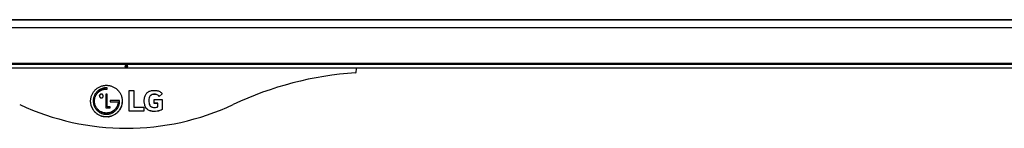
# Model space of a CAD drawing. Units: millimetres. Extents: x -1672 to 3003, y 3411 to 5480.
# Drawn here: x -109 to 218, y 4146 to 4182 of the extents above; entities that cross this region are included whole.
import ezdxf

# ---------------------------------------------------------------- set-up
doc = ezdxf.new("R2010")
doc.units = ezdxf.units.MM
doc.header["$LTSCALE"] = 126.5
doc.layers.add('7_ALL_FEATURES', color=7, linetype='CONTINUOUS')

msp = doc.modelspace()

# ---------------------------------------------------------------- linework, layer by layer
at = {"layer": '7_ALL_FEATURES', "color": 7, "linetype": 'Continuous'}
for p, q in [((-678.66, 4182.128), (530.94, 4182.128)), ((530.84, 4182.228), (-678.56, 4182.228)), ((-681.71, 4179.628), (533.99, 4179.628)), ((542.106, 4167.628), (-689.777, 4167.628)), ((-92.36, 4167.528), (-92.36, 4167.628)), ((-73.96, 4166.128), (-73.96, 4167.528)), ((-73.76, 4166.128), (-73.76, 4167.528)), ((-55.36, 4167.528), (-55.36, 4167.628)), ((4.64, 4167.528), (4.64, 4167.628)), ((17.39, 4167.528), (17.39, 4167.628)), ((186.14, 4167.628), (186.14, 4167.528)), ((206.14, 4167.528), (186.14, 4167.528)), ((206.14, 4167.628), (206.14, 4167.528)), ((540.69, 4167.328), (-688.36, 4167.328)), ((540.69, 4166.128), (-688.36, 4166.128)), ((-74.26, 4166.628), (-74.26, 4166.828)), ((-73.46, 4166.828), (-73.46, 4166.628)), ((2.574, 4164.885), (2.623, 4165.812)), ((-85.184, 4157.576), (-85.065, 4157.795)), ((-85.065, 4157.795), (-84.936, 4158.008)), ((-84.936, 4158.008), (-84.797, 4158.215)), ((-84.797, 4158.215), (-84.647, 4158.415)), ((-84.647, 4158.415), (-84.488, 4158.608)), ((-84.488, 4158.608), (-84.321, 4158.794)), ((-84.321, 4158.794), (-84.144, 4158.971)), ((-84.101, 4157.676), (-84.218, 4157.503)), ((-84.098, 4157.719), (-84.215, 4157.546)), ((-84.144, 4158.971), (-84.127, 4158.987)), ((-84.127, 4158.987), (-84.066, 4159.043)), ((-83.976, 4157.844), (-84.101, 4157.676)), ((-84.101, 4157.676), (-84.098, 4157.719)), ((-83.973, 4157.887), (-84.098, 4157.719)), ((-84.066, 4159.043), (-83.942, 4159.155)), ((-83.842, 4158.006), (-83.976, 4157.844)), ((-83.976, 4157.844), (-83.973, 4157.887)), ((-83.84, 4158.049), (-83.973, 4157.887)), ((-83.942, 4159.155), (-83.749, 4159.314)), ((-83.701, 4158.161), (-83.842, 4158.006)), ((-83.842, 4158.006), (-83.84, 4158.049)), ((-83.699, 4158.204), (-83.84, 4158.049)), ((-83.749, 4159.314), (-83.548, 4159.463)), ((-83.722, 4157.543), (-83.599, 4157.7)), ((-83.553, 4158.31), (-83.701, 4158.161)), ((-83.701, 4158.161), (-83.699, 4158.204)), ((-83.551, 4158.353), (-83.699, 4158.204)), ((-83.599, 4157.7), (-83.468, 4157.852)), ((-83.553, 4158.31), (-83.551, 4158.353)), ((-83.54, 4158.323), (-83.553, 4158.31)), ((-83.537, 4158.366), (-83.551, 4158.353)), ((-83.548, 4159.463), (-83.342, 4159.603)), ((-83.384, 4158.464), (-83.54, 4158.323)), ((-83.54, 4158.323), (-83.537, 4158.366)), ((-83.382, 4158.507), (-83.537, 4158.366)), ((-83.468, 4157.852), (-83.33, 4157.998)), ((-83.222, 4158.597), (-83.384, 4158.464)), ((-83.384, 4158.464), (-83.382, 4158.507)), ((-83.22, 4158.64), (-83.382, 4158.507)), ((-83.342, 4159.603), (-83.129, 4159.732)), ((-83.33, 4157.998), (-83.184, 4158.136)), ((-83.054, 4158.722), (-83.222, 4158.597)), ((-83.222, 4158.597), (-83.22, 4158.64)), ((-83.052, 4158.766), (-83.22, 4158.64)), ((-83.184, 4158.136), (-83.033, 4158.267)), ((-83.129, 4159.732), (-82.91, 4159.851)), ((-82.881, 4158.839), (-83.054, 4158.722)), ((-83.054, 4158.722), (-83.052, 4158.766)), ((-82.879, 4158.882), (-83.052, 4158.766)), ((-83.033, 4158.267), (-82.876, 4158.39)), ((-82.91, 4159.851), (-82.687, 4159.96)), ((-82.703, 4158.948), (-82.881, 4158.839)), ((-82.881, 4158.839), (-82.879, 4158.883)), ((-82.701, 4158.991), (-82.879, 4158.883)), ((-82.876, 4158.39), (-82.713, 4158.504)), ((-82.713, 4158.504), (-82.546, 4158.609)), ((-82.519, 4159.048), (-82.703, 4158.948)), ((-82.703, 4158.948), (-82.701, 4158.991)), ((-82.518, 4159.091), (-82.701, 4158.991)), ((-82.687, 4159.96), (-82.458, 4160.057)), ((-82.546, 4158.609), (-82.373, 4158.706)), ((-82.332, 4159.138), (-82.519, 4159.048)), ((-82.519, 4159.048), (-82.518, 4159.091)), ((-82.33, 4159.181), (-82.518, 4159.091)), ((-82.458, 4160.057), (-82.226, 4160.144)), ((-82.373, 4158.706), (-82.196, 4158.794)), ((-82.141, 4159.22), (-82.332, 4159.138)), ((-82.332, 4159.138), (-82.33, 4159.181)), ((-82.139, 4159.263), (-82.33, 4159.181)), ((-82.226, 4160.144), (-81.989, 4160.219)), ((-82.196, 4158.794), (-82.015, 4158.873)), ((-81.946, 4159.293), (-82.141, 4159.22)), ((-82.141, 4159.22), (-82.139, 4159.263)), ((-81.945, 4159.335), (-82.139, 4159.263)), ((-82.015, 4158.873), (-81.879, 4158.925)), ((-81.989, 4160.219), (-81.75, 4160.283)), ((-81.748, 4159.356), (-81.946, 4159.293)), ((-81.946, 4159.293), (-81.945, 4159.336)), ((-81.747, 4159.398), (-81.945, 4159.336)), ((-81.879, 4158.925), (-81.692, 4158.988)), ((-81.75, 4160.283), (-81.507, 4160.335)), ((-81.548, 4159.409), (-81.748, 4159.356)), ((-81.748, 4159.356), (-81.747, 4159.398)), ((-81.546, 4159.452), (-81.747, 4159.398)), ((-81.692, 4158.988), (-81.501, 4159.042)), ((-81.345, 4159.453), (-81.548, 4159.409)), ((-81.548, 4159.409), (-81.546, 4159.452)), ((-81.344, 4159.496), (-81.546, 4159.452)), ((-81.507, 4160.335), (-81.262, 4160.376)), ((-81.501, 4159.042), (-81.308, 4159.086)), ((-81.345, 4159.453), (-81.344, 4159.496)), ((-81.14, 4159.487), (-81.345, 4159.453)), ((-81.139, 4159.53), (-81.344, 4159.496)), ((-81.308, 4159.086), (-81.112, 4159.12)), ((-81.262, 4160.376), (-81.015, 4160.405)), ((-81.14, 4159.487), (-81.139, 4159.53)), ((-80.933, 4159.512), (-81.14, 4159.487)), ((-80.932, 4159.555), (-81.139, 4159.53)), ((-81.112, 4159.12), (-80.914, 4159.145)), ((-81.015, 4160.405), (-80.766, 4160.423)), ((-80.933, 4159.512), (-80.932, 4159.555)), ((-80.725, 4159.527), (-80.933, 4159.512)), ((-80.724, 4159.569), (-80.932, 4159.555)), ((-80.914, 4159.145), (-80.714, 4159.159)), ((-80.766, 4160.423), (-80.515, 4160.429)), ((-80.725, 4159.527), (-80.724, 4159.569)), ((-80.515, 4159.532), (-80.725, 4159.527)), ((-80.514, 4159.574), (-80.724, 4159.569)), ((-80.714, 4159.159), (-80.513, 4159.164)), ((-80.515, 4160.429), (-80.264, 4160.423)), ((-80.515, 4159.532), (-80.514, 4159.574)), ((-80.438, 4159.531), (-80.515, 4159.532)), ((-80.436, 4159.574), (-80.514, 4159.574)), ((-80.513, 4159.164), (-80.495, 4159.164)), ((-80.495, 4159.164), (-80.431, 4159.163)), ((-80.438, 4159.531), (-80.436, 4159.574)), ((-80.306, 4159.529), (-80.438, 4159.531)), ((-80.304, 4159.572), (-80.436, 4159.574)), ((-80.431, 4159.163), (-80.304, 4159.162)), ((-80.306, 4159.529), (-80.304, 4159.572)), ((-80.306, 4159.162), (-80.306, 4159.529)), ((-80.304, 4159.162), (-80.304, 4159.572)), ((-80.264, 4160.423), (-80.014, 4160.405)), ((-80.014, 4160.405), (-79.767, 4160.376)), ((-79.767, 4160.376), (-79.522, 4160.335)), ((-79.522, 4160.335), (-79.279, 4160.282)), ((-79.279, 4160.282), (-79.04, 4160.218)), ((-79.04, 4160.218), (-78.803, 4160.143)), ((-78.803, 4160.143), (-78.571, 4160.057)), ((-78.571, 4160.057), (-78.342, 4159.959)), ((-78.342, 4159.959), (-78.119, 4159.851)), ((-78.119, 4159.851), (-77.9, 4159.732)), ((-77.9, 4159.732), (-77.687, 4159.602)), ((-77.687, 4159.602), (-77.48, 4159.463)), ((-77.48, 4159.462), (-77.28, 4159.313)), ((-77.28, 4159.313), (-77.087, 4159.154)), ((-77.087, 4159.154), (-76.901, 4158.986)), ((-76.901, 4158.986), (-76.884, 4158.97)), ((-76.884, 4158.97), (-76.825, 4158.911)), ((-76.825, 4158.911), (-76.707, 4158.792)), ((-76.707, 4158.792), (-76.539, 4158.607)), ((-76.539, 4158.607), (-76.38, 4158.414)), ((-76.381, 4158.414), (-76.231, 4158.213)), ((-76.231, 4158.213), (-76.091, 4158.006)), ((-76.091, 4158.006), (-75.962, 4157.793)), ((-75.962, 4157.793), (-75.843, 4157.575)), ((-72.932, 4151.855), (-72.932, 4158.643)), ((-72.932, 4158.643), (-71.364, 4158.643)), ((-71.364, 4158.601), (-71.364, 4158.643)), ((-71.364, 4158.643), (-71.364, 4153.177)), ((-71.364, 4158.601), (-71.364, 4153.177)), ((-61.968, 4157.635), (-62.944, 4156.739)), ((-61.965, 4157.592), (-62.941, 4156.696)), ((-61.965, 4157.592), (-61.968, 4157.635)), ((-85.765, 4155.136), (-85.759, 4155.387)), ((-85.765, 4155.136), (-85.761, 4155.18)), ((-85.759, 4154.885), (-85.765, 4155.136)), ((-85.761, 4155.18), (-85.755, 4155.431)), ((-85.755, 4154.929), (-85.761, 4155.18)), ((-85.759, 4155.387), (-85.755, 4155.431)), ((-85.759, 4154.885), (-85.755, 4154.929)), ((-85.742, 4154.636), (-85.759, 4154.885)), ((-85.755, 4155.431), (-85.738, 4155.68)), ((-85.737, 4154.68), (-85.755, 4154.929)), ((-85.742, 4155.637), (-85.738, 4155.68)), ((-85.742, 4154.636), (-85.737, 4154.68)), ((-85.712, 4154.388), (-85.742, 4154.636)), ((-85.738, 4155.68), (-85.708, 4155.928)), ((-85.708, 4154.432), (-85.737, 4154.68)), ((-85.712, 4154.388), (-85.708, 4154.432)), ((-85.671, 4154.143), (-85.712, 4154.388)), ((-85.708, 4155.928), (-85.668, 4156.173)), ((-85.667, 4154.187), (-85.708, 4154.432)), ((-85.668, 4156.173), (-85.615, 4156.416)), ((-85.615, 4156.416), (-85.551, 4156.655)), ((-85.551, 4156.655), (-85.476, 4156.892)), ((-85.476, 4156.892), (-85.39, 4157.124)), ((-85.39, 4157.124), (-85.293, 4157.353)), ((-85.293, 4157.353), (-85.184, 4157.576)), ((-84.901, 4155.391), (-84.906, 4155.181)), ((-84.906, 4155.181), (-84.901, 4154.97)), ((-84.897, 4155.46), (-84.901, 4155.391)), ((-84.901, 4154.97), (-84.886, 4154.761)), ((-84.887, 4155.599), (-84.897, 4155.46)), ((-84.862, 4155.806), (-84.887, 4155.599)), ((-84.886, 4154.761), (-84.862, 4154.553)), ((-84.831, 4155.967), (-84.866, 4155.762)), ((-84.828, 4156.011), (-84.862, 4155.806)), ((-84.862, 4154.553), (-84.827, 4154.347)), ((-84.788, 4156.17), (-84.831, 4155.967)), ((-84.784, 4156.214), (-84.828, 4156.011)), ((-84.827, 4154.347), (-84.783, 4154.143)), ((-84.734, 4156.371), (-84.788, 4156.17)), ((-84.731, 4156.414), (-84.784, 4156.214)), ((-84.671, 4156.568), (-84.734, 4156.371)), ((-84.668, 4156.612), (-84.731, 4156.414)), ((-84.599, 4156.763), (-84.671, 4156.568)), ((-84.595, 4156.806), (-84.668, 4156.612)), ((-84.517, 4156.954), (-84.599, 4156.763)), ((-84.514, 4156.997), (-84.596, 4156.806)), ((-84.426, 4157.141), (-84.517, 4156.954)), ((-84.423, 4157.185), (-84.514, 4156.997)), ((-84.499, 4155.138), (-84.494, 4155.339)), ((-84.499, 4155.138), (-84.496, 4155.181)), ((-84.494, 4154.937), (-84.499, 4155.138)), ((-84.496, 4155.181), (-84.491, 4155.382)), ((-84.491, 4154.98), (-84.496, 4155.181)), ((-84.494, 4155.339), (-84.491, 4155.382)), ((-84.494, 4154.937), (-84.491, 4154.98)), ((-84.48, 4154.737), (-84.494, 4154.937)), ((-84.491, 4155.382), (-84.476, 4155.582)), ((-84.476, 4154.781), (-84.491, 4154.98)), ((-84.48, 4154.737), (-84.476, 4154.781)), ((-84.455, 4154.539), (-84.48, 4154.737)), ((-84.476, 4155.582), (-84.452, 4155.78)), ((-84.451, 4154.583), (-84.476, 4154.781)), ((-84.455, 4154.539), (-84.451, 4154.583)), ((-84.421, 4154.343), (-84.455, 4154.539)), ((-84.452, 4155.78), (-84.417, 4155.975)), ((-84.417, 4154.387), (-84.451, 4154.583)), ((-84.326, 4157.324), (-84.426, 4157.141)), ((-84.426, 4157.141), (-84.423, 4157.185)), ((-84.323, 4157.368), (-84.423, 4157.185)), ((-84.421, 4154.343), (-84.417, 4154.387)), ((-84.377, 4154.15), (-84.421, 4154.343)), ((-84.417, 4155.975), (-84.373, 4156.169)), ((-84.373, 4154.193), (-84.417, 4154.387)), ((-84.373, 4156.169), (-84.32, 4156.359)), ((-84.218, 4157.503), (-84.326, 4157.324)), ((-84.326, 4157.324), (-84.324, 4157.368)), ((-84.215, 4157.546), (-84.324, 4157.368)), ((-84.32, 4156.359), (-84.257, 4156.546)), ((-84.257, 4156.546), (-84.185, 4156.73)), ((-84.218, 4157.503), (-84.215, 4157.546)), ((-84.185, 4156.73), (-84.126, 4156.863)), ((-84.126, 4156.863), (-84.038, 4157.04)), ((-84.038, 4157.04), (-83.941, 4157.212)), ((-83.941, 4157.212), (-83.836, 4157.38)), ((-83.836, 4157.38), (-83.722, 4157.543)), ((-82.817, 4156.873), (-82.818, 4156.856)), ((-82.818, 4156.856), (-82.817, 4156.843)), ((-82.815, 4156.916), (-82.817, 4156.886)), ((-82.817, 4156.886), (-82.817, 4156.873)), ((-82.817, 4156.843), (-82.817, 4156.826)), ((-82.817, 4156.826), (-82.815, 4156.796)), ((-82.811, 4156.945), (-82.815, 4156.916)), ((-82.815, 4156.796), (-82.811, 4156.766)), ((-82.807, 4156.975), (-82.811, 4156.945)), ((-82.811, 4156.766), (-82.806, 4156.737)), ((-82.8, 4157.004), (-82.807, 4156.975)), ((-82.806, 4156.737), (-82.8, 4156.708)), ((-82.793, 4157.033), (-82.8, 4157.004)), ((-82.8, 4156.708), (-82.792, 4156.679)), ((-82.795, 4156.99), (-82.793, 4157.033)), ((-82.786, 4157.018), (-82.795, 4156.99)), ((-82.784, 4157.061), (-82.793, 4157.033)), ((-82.792, 4156.679), (-82.783, 4156.651)), ((-82.786, 4157.018), (-82.784, 4157.061)), ((-82.776, 4157.046), (-82.786, 4157.018)), ((-82.773, 4157.089), (-82.784, 4157.061)), ((-82.783, 4156.651), (-82.773, 4156.623)), ((-82.776, 4157.046), (-82.773, 4157.089)), ((-82.764, 4157.073), (-82.776, 4157.046)), ((-82.762, 4157.116), (-82.773, 4157.089)), ((-82.773, 4156.623), (-82.761, 4156.596)), ((-82.764, 4157.073), (-82.762, 4157.116)), ((-82.751, 4157.1), (-82.764, 4157.073)), ((-82.749, 4157.143), (-82.762, 4157.116)), ((-82.761, 4156.596), (-82.748, 4156.569)), ((-82.751, 4157.1), (-82.749, 4157.143)), ((-82.737, 4157.126), (-82.751, 4157.1)), ((-82.734, 4157.169), (-82.749, 4157.143)), ((-82.748, 4156.569), (-82.734, 4156.543)), ((-82.737, 4157.126), (-82.734, 4157.169)), ((-82.721, 4157.152), (-82.737, 4157.126)), ((-82.719, 4157.195), (-82.734, 4157.169)), ((-82.734, 4156.543), (-82.719, 4156.517)), ((-82.721, 4157.152), (-82.719, 4157.195)), ((-82.704, 4157.177), (-82.721, 4157.152)), ((-82.702, 4157.22), (-82.719, 4157.195)), ((-82.719, 4156.517), (-82.702, 4156.492)), ((-82.704, 4157.177), (-82.702, 4157.22)), ((-82.686, 4157.201), (-82.704, 4157.177)), ((-82.684, 4157.244), (-82.702, 4157.22)), ((-82.702, 4156.492), (-82.684, 4156.468)), ((-82.686, 4157.201), (-82.684, 4157.244)), ((-82.667, 4157.224), (-82.686, 4157.201)), ((-82.665, 4157.267), (-82.684, 4157.244)), ((-82.684, 4156.468), (-82.665, 4156.445)), ((-82.667, 4157.224), (-82.665, 4157.267)), ((-82.646, 4157.248), (-82.667, 4157.224)), ((-82.644, 4157.291), (-82.665, 4157.267)), ((-82.665, 4156.445), (-82.645, 4156.423)), ((-82.646, 4157.248), (-82.644, 4157.291)), ((-82.624, 4157.27), (-82.646, 4157.248)), ((-82.645, 4156.423), (-82.623, 4156.401)), ((-82.621, 4157.313), (-82.644, 4157.291)), ((-82.624, 4157.27), (-82.621, 4157.313)), ((-82.602, 4157.29), (-82.624, 4157.27)), ((-82.623, 4156.401), (-82.6, 4156.38)), ((-82.599, 4157.333), (-82.621, 4157.313)), ((-82.602, 4157.29), (-82.599, 4157.333)), ((-82.578, 4157.309), (-82.602, 4157.29)), ((-82.6, 4156.38), (-82.576, 4156.361)), ((-82.576, 4157.352), (-82.599, 4157.333)), ((-82.578, 4157.309), (-82.576, 4157.352)), ((-82.554, 4157.327), (-82.578, 4157.309)), ((-82.552, 4157.37), (-82.576, 4157.352)), ((-82.576, 4156.361), (-82.552, 4156.343)), ((-82.554, 4157.327), (-82.552, 4157.37)), ((-82.53, 4157.344), (-82.554, 4157.327)), ((-82.527, 4157.387), (-82.552, 4157.37)), ((-82.552, 4156.343), (-82.528, 4156.326)), ((-82.53, 4157.344), (-82.527, 4157.387)), ((-82.504, 4157.359), (-82.53, 4157.344)), ((-82.528, 4156.326), (-82.502, 4156.311)), ((-82.502, 4157.402), (-82.527, 4157.387)), ((-82.504, 4157.359), (-82.502, 4157.402)), ((-82.478, 4157.374), (-82.504, 4157.359)), ((-82.476, 4157.417), (-82.502, 4157.402)), ((-82.502, 4156.311), (-82.476, 4156.297)), ((-82.478, 4157.374), (-82.476, 4157.417)), ((-82.451, 4157.387), (-82.478, 4157.374)), ((-82.449, 4157.43), (-82.476, 4157.417)), ((-82.476, 4156.297), (-82.449, 4156.284)), ((-82.451, 4157.387), (-82.449, 4157.43)), ((-82.424, 4157.398), (-82.451, 4157.387)), ((-82.421, 4157.441), (-82.449, 4157.43)), ((-82.449, 4156.284), (-82.422, 4156.272)), ((-82.424, 4157.398), (-82.421, 4157.441)), ((-82.396, 4157.409), (-82.424, 4157.398)), ((-82.422, 4156.272), (-82.394, 4156.262)), ((-82.394, 4157.452), (-82.421, 4157.441)), ((-82.396, 4157.409), (-82.394, 4157.452)), ((-82.368, 4157.418), (-82.396, 4157.409)), ((-82.365, 4157.461), (-82.394, 4157.452)), ((-82.394, 4156.262), (-82.366, 4156.253)), ((-82.368, 4157.418), (-82.365, 4157.461)), ((-82.339, 4157.425), (-82.368, 4157.418)), ((-82.366, 4156.253), (-82.337, 4156.245)), ((-82.337, 4157.468), (-82.365, 4157.461)), ((-82.339, 4157.425), (-82.337, 4157.468)), ((-82.31, 4157.432), (-82.339, 4157.425)), ((-82.308, 4157.475), (-82.337, 4157.468)), ((-82.337, 4156.245), (-82.308, 4156.239)), ((-82.31, 4157.432), (-82.308, 4157.475)), ((-82.281, 4157.437), (-82.31, 4157.432)), ((-82.278, 4157.479), (-82.308, 4157.475)), ((-82.308, 4156.239), (-82.278, 4156.234)), ((-82.281, 4157.437), (-82.278, 4157.479)), ((-82.251, 4157.44), (-82.281, 4157.437)), ((-82.249, 4157.483), (-82.278, 4157.479)), ((-82.278, 4156.234), (-82.249, 4156.23)), ((-82.251, 4157.44), (-82.249, 4157.483)), ((-82.221, 4157.442), (-82.251, 4157.44)), ((-82.219, 4157.485), (-82.249, 4157.483)), ((-82.249, 4156.23), (-82.219, 4156.228)), ((-82.221, 4157.442), (-82.219, 4157.485)), ((-82.191, 4157.443), (-82.221, 4157.442)), ((-82.189, 4157.486), (-82.219, 4157.485)), ((-82.219, 4156.228), (-82.189, 4156.227)), ((-82.191, 4157.443), (-82.189, 4157.486)), ((-82.161, 4157.442), (-82.191, 4157.443)), ((-82.159, 4157.485), (-82.189, 4157.486)), ((-82.189, 4156.227), (-82.159, 4156.228)), ((-82.161, 4157.442), (-82.159, 4157.485)), ((-82.131, 4157.44), (-82.161, 4157.442)), ((-82.129, 4157.483), (-82.159, 4157.485)), ((-82.159, 4156.228), (-82.129, 4156.23)), ((-82.131, 4157.44), (-82.129, 4157.483)), ((-82.102, 4157.437), (-82.131, 4157.44)), ((-82.1, 4157.479), (-82.129, 4157.483)), ((-82.129, 4156.23), (-82.099, 4156.234)), ((-82.102, 4157.437), (-82.1, 4157.479)), ((-82.072, 4157.432), (-82.102, 4157.437)), ((-82.07, 4157.475), (-82.1, 4157.479)), ((-82.099, 4156.234), (-82.07, 4156.239)), ((-82.072, 4157.432), (-82.07, 4157.475)), ((-82.043, 4157.425), (-82.072, 4157.432)), ((-82.041, 4157.468), (-82.07, 4157.475)), ((-82.07, 4156.239), (-82.041, 4156.245)), ((-82.043, 4157.425), (-82.041, 4157.468)), ((-82.015, 4157.418), (-82.043, 4157.425)), ((-82.013, 4157.461), (-82.041, 4157.468)), ((-82.041, 4156.245), (-82.012, 4156.252)), ((-82.015, 4157.418), (-82.013, 4157.461)), ((-81.986, 4157.409), (-82.015, 4157.418)), ((-81.984, 4157.452), (-82.013, 4157.461)), ((-82.012, 4156.252), (-81.984, 4156.261)), ((-81.986, 4157.409), (-81.984, 4157.452)), ((-81.959, 4157.398), (-81.986, 4157.409)), ((-81.956, 4157.441), (-81.984, 4157.452)), ((-81.984, 4156.261), (-81.956, 4156.272)), ((-81.959, 4157.398), (-81.956, 4157.441)), ((-81.931, 4157.387), (-81.959, 4157.398)), ((-81.929, 4157.429), (-81.956, 4157.441)), ((-81.956, 4156.272), (-81.928, 4156.284)), ((-81.931, 4157.387), (-81.929, 4157.429)), ((-81.904, 4157.374), (-81.931, 4157.387)), ((-81.902, 4157.416), (-81.929, 4157.429)), ((-81.928, 4156.284), (-81.901, 4156.296)), ((-81.904, 4157.374), (-81.902, 4157.416)), ((-81.878, 4157.359), (-81.904, 4157.374)), ((-81.876, 4157.402), (-81.902, 4157.416)), ((-81.901, 4156.296), (-81.875, 4156.311)), ((-81.878, 4157.359), (-81.876, 4157.402)), ((-81.853, 4157.344), (-81.878, 4157.359)), ((-81.851, 4157.387), (-81.876, 4157.402)), ((-81.875, 4156.311), (-81.85, 4156.326)), ((-81.853, 4157.344), (-81.851, 4157.387)), ((-81.828, 4157.327), (-81.853, 4157.344)), ((-81.826, 4157.37), (-81.851, 4157.387)), ((-81.85, 4156.326), (-81.825, 4156.343)), ((-81.828, 4157.327), (-81.826, 4157.37)), ((-81.804, 4157.309), (-81.828, 4157.327)), ((-81.802, 4157.352), (-81.826, 4157.37)), ((-81.825, 4156.343), (-81.801, 4156.361)), ((-81.804, 4157.309), (-81.802, 4157.352)), ((-81.781, 4157.29), (-81.804, 4157.309)), ((-81.779, 4157.333), (-81.802, 4157.352)), ((-81.801, 4156.361), (-81.778, 4156.38)), ((-81.781, 4157.29), (-81.779, 4157.333)), ((-81.758, 4157.27), (-81.781, 4157.29)), ((-81.756, 4157.313), (-81.779, 4157.333)), ((-81.778, 4156.38), (-81.755, 4156.401)), ((-81.758, 4157.27), (-81.756, 4157.313)), ((-81.736, 4157.248), (-81.758, 4157.27)), ((-81.734, 4157.29), (-81.756, 4157.313)), ((-81.755, 4156.401), (-81.733, 4156.423)), ((-81.736, 4157.248), (-81.734, 4157.29)), ((-81.715, 4157.224), (-81.736, 4157.248)), ((-81.713, 4157.267), (-81.734, 4157.29)), ((-81.733, 4156.423), (-81.712, 4156.445)), ((-81.715, 4157.224), (-81.713, 4157.267)), ((-81.696, 4157.201), (-81.715, 4157.224)), ((-81.694, 4157.244), (-81.713, 4157.267)), ((-81.712, 4156.445), (-81.693, 4156.468)), ((-81.696, 4157.201), (-81.694, 4157.244)), ((-81.678, 4157.177), (-81.696, 4157.201)), ((-81.676, 4157.22), (-81.694, 4157.244)), ((-81.693, 4156.468), (-81.676, 4156.492)), ((-81.678, 4157.177), (-81.676, 4157.22)), ((-81.661, 4157.152), (-81.678, 4157.177)), ((-81.659, 4157.195), (-81.676, 4157.22)), ((-81.676, 4156.492), (-81.659, 4156.517)), ((-81.661, 4157.152), (-81.659, 4157.195)), ((-81.646, 4157.126), (-81.661, 4157.152)), ((-81.644, 4157.169), (-81.659, 4157.195)), ((-81.659, 4156.517), (-81.643, 4156.543)), ((-81.646, 4157.126), (-81.644, 4157.169)), ((-81.631, 4157.1), (-81.646, 4157.126)), ((-81.629, 4157.143), (-81.644, 4157.169)), ((-81.643, 4156.543), (-81.629, 4156.569)), ((-81.631, 4157.1), (-81.629, 4157.143)), ((-81.618, 4157.073), (-81.631, 4157.1)), ((-81.616, 4157.116), (-81.629, 4157.143)), ((-81.629, 4156.569), (-81.616, 4156.595)), ((-81.618, 4157.073), (-81.616, 4157.116)), ((-81.607, 4157.046), (-81.618, 4157.073)), ((-81.605, 4157.089), (-81.616, 4157.116)), ((-81.616, 4156.595), (-81.604, 4156.623)), ((-81.607, 4157.046), (-81.605, 4157.089)), ((-81.596, 4157.018), (-81.607, 4157.046)), ((-81.594, 4157.061), (-81.605, 4157.089)), ((-81.604, 4156.623), (-81.594, 4156.651)), ((-81.596, 4157.018), (-81.594, 4157.061)), ((-81.587, 4156.99), (-81.596, 4157.018)), ((-81.585, 4157.032), (-81.594, 4157.061)), ((-81.594, 4156.651), (-81.585, 4156.679)), ((-81.587, 4156.99), (-81.585, 4157.032)), ((-81.58, 4156.961), (-81.587, 4156.99)), ((-81.577, 4157.004), (-81.585, 4157.032)), ((-81.585, 4156.679), (-81.577, 4156.708)), ((-81.58, 4156.961), (-81.577, 4157.004)), ((-81.573, 4156.932), (-81.58, 4156.961)), ((-81.571, 4156.975), (-81.577, 4157.004)), ((-81.577, 4156.708), (-81.571, 4156.737)), ((-81.573, 4156.932), (-81.571, 4156.975)), ((-81.566, 4156.945), (-81.571, 4156.975)), ((-81.571, 4156.737), (-81.566, 4156.766)), ((-81.563, 4156.916), (-81.566, 4156.945)), ((-81.566, 4156.766), (-81.564, 4156.783)), ((-81.564, 4156.783), (-81.563, 4156.796)), ((-81.561, 4156.886), (-81.563, 4156.916)), ((-81.563, 4156.796), (-81.562, 4156.813)), ((-81.562, 4156.813), (-81.561, 4156.826)), ((-81.56, 4156.856), (-81.561, 4156.886)), ((-81.561, 4156.826), (-81.56, 4156.856)), ((-80.306, 4157.44), (-80.725, 4157.441)), ((-80.723, 4157.483), (-80.723, 4157.441)), ((-80.304, 4157.483), (-80.723, 4157.483)), ((-80.723, 4157.441), (-80.722, 4152.88)), ((-80.306, 4157.44), (-80.304, 4157.483)), ((-80.306, 4153.249), (-80.306, 4157.44)), ((-80.303, 4153.291), (-80.304, 4157.483)), ((-76.297, 4155.338), (-79.259, 4155.338)), ((-79.257, 4155.38), (-79.257, 4155.338)), ((-76.296, 4155.38), (-79.257, 4155.38)), ((-79.257, 4155.338), (-79.257, 4154.973)), ((-79.257, 4154.973), (-76.538, 4154.973)), ((-76.623, 4154.324), (-76.67, 4154.132)), ((-76.586, 4154.476), (-76.624, 4154.282)), ((-76.624, 4154.282), (-76.623, 4154.324)), ((-76.586, 4154.518), (-76.623, 4154.324)), ((-76.558, 4154.714), (-76.586, 4154.518)), ((-76.559, 4154.672), (-76.586, 4154.476)), ((-76.586, 4154.476), (-76.586, 4154.518)), ((-76.54, 4154.869), (-76.559, 4154.672)), ((-76.559, 4154.672), (-76.558, 4154.714)), ((-76.54, 4154.912), (-76.558, 4154.714)), ((-76.539, 4154.93), (-76.54, 4154.912)), ((-76.538, 4154.962), (-76.539, 4154.93)), ((-76.538, 4154.962), (-76.538, 4154.973)), ((-76.538, 4154.973), (-76.538, 4154.962)), ((-76.121, 4155.338), (-76.297, 4155.338)), ((-76.12, 4155.38), (-76.296, 4155.38)), ((-76.243, 4154.141), (-76.199, 4154.345)), ((-76.199, 4154.345), (-76.165, 4154.551)), ((-76.165, 4154.551), (-76.14, 4154.759)), ((-76.14, 4154.759), (-76.125, 4154.969)), ((-76.125, 4154.969), (-76.121, 4155.138)), ((-76.121, 4155.338), (-76.12, 4155.38)), ((-76.121, 4155.138), (-76.12, 4155.18)), ((-76.12, 4155.18), (-76.12, 4155.38)), ((-75.843, 4157.575), (-75.735, 4157.351)), ((-75.735, 4157.351), (-75.637, 4157.123)), ((-75.637, 4157.123), (-75.551, 4156.89)), ((-75.551, 4156.89), (-75.476, 4156.654)), ((-75.476, 4156.654), (-75.412, 4156.414)), ((-75.412, 4156.414), (-75.359, 4156.171)), ((-75.319, 4154.388), (-75.36, 4154.143)), ((-75.359, 4156.171), (-75.318, 4155.926)), ((-75.318, 4154.431), (-75.359, 4154.185)), ((-75.289, 4154.636), (-75.319, 4154.388)), ((-75.319, 4154.388), (-75.318, 4154.431)), ((-75.318, 4155.926), (-75.289, 4155.679)), ((-75.289, 4154.678), (-75.318, 4154.431)), ((-75.289, 4155.679), (-75.271, 4155.429)), ((-75.271, 4154.928), (-75.289, 4154.678)), ((-75.272, 4154.885), (-75.289, 4154.636)), ((-75.289, 4154.636), (-75.289, 4154.678)), ((-75.266, 4155.136), (-75.272, 4154.885)), ((-75.272, 4154.885), (-75.271, 4154.928)), ((-75.271, 4155.429), (-75.265, 4155.179)), ((-75.265, 4155.179), (-75.271, 4154.928)), ((-64.667, 4154.443), (-64.666, 4155.709)), ((-63.39, 4154.444), (-64.667, 4154.443)), ((-64.663, 4154.4), (-64.667, 4154.443)), ((-64.666, 4155.709), (-61.947, 4155.709)), ((-63.387, 4154.4), (-64.663, 4154.4)), ((-63.391, 4153.257), (-63.39, 4154.4)), ((-63.39, 4154.4), (-63.39, 4154.444)), ((-62.941, 4156.696), (-62.944, 4156.739)), ((-61.947, 4155.709), (-61.948, 4152.417)), ((-61.943, 4155.666), (-61.947, 4155.709)), ((-61.943, 4155.666), (-61.943, 4152.373)), ((-85.671, 4154.143), (-85.667, 4154.187)), ((-85.619, 4153.901), (-85.671, 4154.143)), ((-85.614, 4153.944), (-85.667, 4154.187)), ((-85.619, 4153.901), (-85.614, 4153.944)), ((-85.555, 4153.661), (-85.619, 4153.901)), ((-85.55, 4153.705), (-85.614, 4153.944)), ((-85.555, 4153.661), (-85.55, 4153.705)), ((-85.48, 4153.424), (-85.555, 4153.661)), ((-85.475, 4153.468), (-85.55, 4153.705)), ((-85.48, 4153.424), (-85.475, 4153.468)), ((-85.393, 4153.192), (-85.48, 4153.424)), ((-85.389, 4153.235), (-85.475, 4153.468)), ((-85.393, 4153.192), (-85.389, 4153.235)), ((-85.296, 4152.963), (-85.393, 4153.192)), ((-85.291, 4153.007), (-85.389, 4153.235)), ((-85.296, 4152.963), (-85.291, 4153.007)), ((-85.187, 4152.74), (-85.296, 4152.963)), ((-85.183, 4152.783), (-85.291, 4153.007)), ((-85.187, 4152.74), (-85.183, 4152.783)), ((-85.068, 4152.521), (-85.187, 4152.74)), ((-85.064, 4152.565), (-85.183, 4152.783)), ((-85.068, 4152.521), (-85.064, 4152.565)), ((-84.939, 4152.308), (-85.068, 4152.521)), ((-84.934, 4152.351), (-85.064, 4152.565)), ((-84.939, 4152.308), (-84.934, 4152.351)), ((-84.799, 4152.101), (-84.939, 4152.308)), ((-84.795, 4152.144), (-84.934, 4152.351)), ((-84.799, 4152.101), (-84.795, 4152.144)), ((-84.65, 4151.901), (-84.799, 4152.101)), ((-84.645, 4151.944), (-84.795, 4152.144)), ((-84.783, 4154.143), (-84.73, 4153.942)), ((-84.73, 4153.942), (-84.666, 4153.744)), ((-84.666, 4153.744), (-84.594, 4153.55)), ((-84.65, 4151.901), (-84.645, 4151.944)), ((-84.491, 4151.707), (-84.65, 4151.901)), ((-84.486, 4151.751), (-84.645, 4151.944)), ((-84.594, 4153.55), (-84.552, 4153.449)), ((-84.552, 4153.449), (-84.466, 4153.26)), ((-84.491, 4151.707), (-84.486, 4151.751)), ((-84.323, 4151.522), (-84.491, 4151.707)), ((-84.318, 4151.565), (-84.486, 4151.751)), ((-84.466, 4153.26), (-84.37, 4153.076)), ((-84.377, 4154.15), (-84.373, 4154.193)), ((-84.323, 4153.96), (-84.377, 4154.15)), ((-84.319, 4154.003), (-84.373, 4154.193)), ((-84.37, 4153.076), (-84.266, 4152.896)), ((-84.323, 4153.96), (-84.319, 4154.003)), ((-84.26, 4153.772), (-84.323, 4153.96)), ((-84.323, 4151.522), (-84.318, 4151.565)), ((-84.146, 4151.344), (-84.323, 4151.522)), ((-84.256, 4153.815), (-84.319, 4154.003)), ((-84.142, 4151.388), (-84.318, 4151.565)), ((-84.266, 4152.896), (-84.153, 4152.72)), ((-84.26, 4153.772), (-84.256, 4153.815)), ((-84.188, 4153.588), (-84.26, 4153.772)), ((-84.184, 4153.632), (-84.256, 4153.815)), ((-84.188, 4153.588), (-84.184, 4153.632)), ((-84.129, 4153.455), (-84.188, 4153.588)), ((-84.125, 4153.498), (-84.184, 4153.632)), ((-84.153, 4152.72), (-84.032, 4152.55)), ((-84.146, 4151.344), (-84.142, 4151.388)), ((-84.129, 4151.328), (-84.146, 4151.344)), ((-84.125, 4151.372), (-84.142, 4151.388)), ((-84.129, 4153.455), (-84.125, 4153.498)), ((-84.041, 4153.278), (-84.129, 4153.455)), ((-84.129, 4151.328), (-84.125, 4151.372)), ((-83.944, 4151.16), (-84.129, 4151.328)), ((-84.037, 4153.321), (-84.125, 4153.498)), ((-83.939, 4151.204), (-84.125, 4151.372)), ((-84.041, 4153.278), (-84.037, 4153.321)), ((-83.944, 4153.106), (-84.041, 4153.278)), ((-83.94, 4153.149), (-84.037, 4153.321)), ((-84.032, 4152.55), (-83.902, 4152.386)), ((-83.944, 4153.106), (-83.94, 4153.149)), ((-83.838, 4152.938), (-83.944, 4153.106)), ((-83.944, 4151.16), (-83.939, 4151.203)), ((-83.751, 4151.001), (-83.944, 4151.16)), ((-83.834, 4152.981), (-83.94, 4153.149)), ((-83.746, 4151.045), (-83.939, 4151.203)), ((-83.902, 4152.386), (-83.764, 4152.227)), ((-83.838, 4152.938), (-83.834, 4152.981)), ((-83.724, 4152.775), (-83.838, 4152.938)), ((-83.72, 4152.818), (-83.834, 4152.981)), ((-83.764, 4152.227), (-83.618, 4152.074)), ((-83.751, 4151.001), (-83.746, 4151.044)), ((-83.546, 4150.895), (-83.746, 4151.044)), ((-83.724, 4152.775), (-83.72, 4152.818)), ((-83.601, 4152.618), (-83.724, 4152.775)), ((-83.598, 4152.661), (-83.72, 4152.818)), ((-83.618, 4152.074), (-83.465, 4151.928)), ((-83.601, 4152.618), (-83.598, 4152.661)), ((-83.471, 4152.467), (-83.601, 4152.618)), ((-83.467, 4152.51), (-83.598, 4152.661)), ((-83.471, 4152.467), (-83.467, 4152.51)), ((-83.332, 4152.321), (-83.471, 4152.467)), ((-83.328, 4152.364), (-83.467, 4152.51)), ((-83.465, 4151.928), (-83.307, 4151.79)), ((-83.332, 4152.321), (-83.328, 4152.364)), ((-83.186, 4152.182), (-83.332, 4152.321)), ((-83.183, 4152.225), (-83.328, 4152.364)), ((-83.307, 4151.79), (-83.142, 4151.66)), ((-83.186, 4152.182), (-83.183, 4152.225)), ((-83.035, 4152.052), (-83.186, 4152.182)), ((-83.031, 4152.095), (-83.183, 4152.225)), ((-83.142, 4151.66), (-82.972, 4151.539)), ((-83.035, 4152.052), (-83.031, 4152.095)), ((-82.877, 4151.929), (-83.035, 4152.052)), ((-82.873, 4151.972), (-83.031, 4152.095)), ((-82.972, 4151.539), (-82.797, 4151.426)), ((-82.877, 4151.929), (-82.874, 4151.972)), ((-82.715, 4151.815), (-82.877, 4151.929)), ((-82.711, 4151.858), (-82.874, 4151.972)), ((-82.797, 4151.426), (-82.617, 4151.322)), ((-82.715, 4151.815), (-82.711, 4151.858)), ((-82.547, 4151.709), (-82.715, 4151.815)), ((-82.543, 4151.752), (-82.711, 4151.858)), ((-82.617, 4151.322), (-82.432, 4151.226)), ((-82.547, 4151.709), (-82.543, 4151.752)), ((-82.374, 4151.612), (-82.547, 4151.709)), ((-82.37, 4151.655), (-82.543, 4151.752)), ((-82.433, 4151.226), (-82.244, 4151.14)), ((-82.374, 4151.612), (-82.37, 4151.655)), ((-82.197, 4151.524), (-82.374, 4151.612)), ((-82.193, 4151.567), (-82.37, 4151.655)), ((-82.244, 4151.14), (-82.144, 4151.098)), ((-82.197, 4151.524), (-82.193, 4151.567)), ((-82.064, 4151.465), (-82.197, 4151.524)), ((-82.061, 4151.508), (-82.193, 4151.567)), ((-82.144, 4151.098), (-81.949, 4151.026)), ((-82.064, 4151.465), (-82.061, 4151.508)), ((-81.88, 4151.393), (-82.064, 4151.465)), ((-81.877, 4151.436), (-82.061, 4151.508)), ((-81.88, 4151.393), (-81.877, 4151.436)), ((-81.693, 4151.33), (-81.88, 4151.393)), ((-81.69, 4151.373), (-81.877, 4151.436)), ((-81.693, 4151.33), (-81.69, 4151.373)), ((-81.502, 4151.277), (-81.693, 4151.33)), ((-81.499, 4151.319), (-81.69, 4151.373)), ((-81.502, 4151.277), (-81.499, 4151.319)), ((-81.309, 4151.233), (-81.502, 4151.277)), ((-81.306, 4151.275), (-81.499, 4151.319)), ((-81.309, 4151.233), (-81.306, 4151.275)), ((-81.113, 4151.198), (-81.309, 4151.233)), ((-81.11, 4151.241), (-81.306, 4151.275)), ((-81.113, 4151.198), (-81.11, 4151.241)), ((-80.915, 4151.174), (-81.113, 4151.198)), ((-80.912, 4151.216), (-81.11, 4151.241)), ((-80.915, 4151.174), (-80.912, 4151.216)), ((-80.716, 4151.159), (-80.915, 4151.174)), ((-80.713, 4151.201), (-80.912, 4151.216)), ((-80.722, 4152.88), (-79.26, 4152.88)), ((-80.716, 4151.159), (-80.713, 4151.201)), ((-80.514, 4151.154), (-80.716, 4151.159)), ((-80.512, 4151.196), (-80.713, 4151.201)), ((-80.514, 4151.154), (-80.512, 4151.196)), ((-80.315, 4151.159), (-80.514, 4151.154)), ((-80.312, 4151.201), (-80.512, 4151.196)), ((-80.315, 4151.159), (-80.312, 4151.201)), ((-80.117, 4151.174), (-80.315, 4151.159)), ((-80.114, 4151.216), (-80.312, 4151.201)), ((-80.306, 4153.249), (-80.303, 4153.291)), ((-79.262, 4153.249), (-80.306, 4153.249)), ((-79.26, 4153.291), (-80.303, 4153.291)), ((-80.117, 4151.174), (-80.114, 4151.216)), ((-79.92, 4151.198), (-80.117, 4151.174)), ((-79.918, 4151.241), (-80.114, 4151.216)), ((-79.92, 4151.198), (-79.918, 4151.241)), ((-79.725, 4151.232), (-79.92, 4151.198)), ((-79.723, 4151.275), (-79.918, 4151.241)), ((-79.533, 4151.276), (-79.726, 4151.232)), ((-79.726, 4151.232), (-79.723, 4151.275)), ((-79.53, 4151.319), (-79.723, 4151.275)), ((-79.343, 4151.33), (-79.533, 4151.276)), ((-79.533, 4151.276), (-79.531, 4151.319)), ((-79.34, 4151.372), (-79.531, 4151.319)), ((-79.156, 4151.393), (-79.343, 4151.33)), ((-79.343, 4151.33), (-79.34, 4151.372)), ((-79.153, 4151.435), (-79.34, 4151.372)), ((-79.262, 4153.249), (-79.26, 4153.291)), ((-79.262, 4152.88), (-79.262, 4153.249)), ((-79.26, 4152.88), (-79.26, 4153.291)), ((-78.971, 4151.465), (-79.156, 4151.393)), ((-79.156, 4151.393), (-79.153, 4151.435)), ((-78.969, 4151.507), (-79.153, 4151.435)), ((-79.075, 4151.025), (-78.881, 4151.098)), ((-78.791, 4151.546), (-78.971, 4151.465)), ((-78.971, 4151.465), (-78.969, 4151.507)), ((-78.789, 4151.589), (-78.969, 4151.507)), ((-78.881, 4151.098), (-78.782, 4151.139)), ((-78.615, 4151.637), (-78.791, 4151.546)), ((-78.791, 4151.546), (-78.789, 4151.589)), ((-78.613, 4151.679), (-78.789, 4151.589)), ((-78.782, 4151.139), (-78.593, 4151.225)), ((-78.443, 4151.736), (-78.615, 4151.637)), ((-78.615, 4151.637), (-78.613, 4151.679)), ((-78.441, 4151.779), (-78.613, 4151.679)), ((-78.593, 4151.225), (-78.409, 4151.321)), ((-78.275, 4151.844), (-78.443, 4151.736)), ((-78.443, 4151.736), (-78.441, 4151.779)), ((-78.274, 4151.887), (-78.441, 4151.779)), ((-78.409, 4151.321), (-78.229, 4151.425)), ((-78.114, 4151.961), (-78.275, 4151.844)), ((-78.275, 4151.844), (-78.274, 4151.887)), ((-78.112, 4152.003), (-78.274, 4151.887)), ((-78.229, 4151.425), (-78.053, 4151.538)), ((-77.958, 4152.085), (-78.114, 4151.961)), ((-78.114, 4151.961), (-78.112, 4152.003)), ((-77.956, 4152.127), (-78.112, 4152.003)), ((-78.053, 4151.538), (-77.883, 4151.659)), ((-77.808, 4152.217), (-77.958, 4152.085)), ((-77.958, 4152.085), (-77.956, 4152.127)), ((-77.806, 4152.26), (-77.956, 4152.127)), ((-77.883, 4151.659), (-77.719, 4151.789)), ((-77.665, 4152.357), (-77.808, 4152.217)), ((-77.808, 4152.217), (-77.806, 4152.26)), ((-77.663, 4152.399), (-77.806, 4152.26)), ((-77.719, 4151.789), (-77.56, 4151.927)), ((-77.665, 4152.357), (-77.663, 4152.399)), ((-77.642, 4152.38), (-77.665, 4152.357)), ((-77.641, 4152.423), (-77.663, 4152.399)), ((-77.507, 4152.528), (-77.642, 4152.38)), ((-77.642, 4152.38), (-77.641, 4152.423)), ((-77.506, 4152.57), (-77.641, 4152.423)), ((-77.56, 4151.927), (-77.407, 4152.073)), ((-77.38, 4152.682), (-77.507, 4152.528)), ((-77.507, 4152.528), (-77.506, 4152.57)), ((-77.379, 4152.724), (-77.506, 4152.57)), ((-77.279, 4151.044), (-77.479, 4150.894)), ((-77.407, 4152.073), (-77.261, 4152.226)), ((-77.261, 4152.842), (-77.38, 4152.682)), ((-77.38, 4152.682), (-77.379, 4152.724)), ((-77.26, 4152.884), (-77.379, 4152.724)), ((-77.087, 4151.16), (-77.281, 4151.001)), ((-77.281, 4151.001), (-77.279, 4151.044)), ((-77.086, 4151.202), (-77.279, 4151.044)), ((-77.15, 4153.007), (-77.261, 4152.842)), ((-77.261, 4152.842), (-77.26, 4152.884)), ((-77.261, 4152.226), (-77.123, 4152.384)), ((-77.149, 4153.049), (-77.26, 4152.884)), ((-77.048, 4153.177), (-77.15, 4153.007)), ((-77.15, 4153.007), (-77.149, 4153.049)), ((-77.047, 4153.22), (-77.149, 4153.049)), ((-77.123, 4152.384), (-76.993, 4152.549)), ((-76.902, 4151.328), (-77.087, 4151.16)), ((-77.087, 4151.16), (-77.086, 4151.203)), ((-76.9, 4151.37), (-77.086, 4151.203)), ((-76.954, 4153.352), (-77.048, 4153.177)), ((-77.048, 4153.177), (-77.047, 4153.22)), ((-76.953, 4153.395), (-77.047, 4153.22)), ((-76.993, 4152.549), (-76.872, 4152.719)), ((-76.87, 4153.531), (-76.954, 4153.352)), ((-76.954, 4153.352), (-76.953, 4153.395)), ((-76.868, 4153.574), (-76.953, 4153.395)), ((-76.902, 4151.328), (-76.9, 4151.37)), ((-76.885, 4151.345), (-76.902, 4151.328)), ((-76.883, 4151.387), (-76.9, 4151.37)), ((-76.708, 4151.522), (-76.885, 4151.345)), ((-76.885, 4151.345), (-76.883, 4151.387)), ((-76.707, 4151.564), (-76.883, 4151.387)), ((-76.872, 4152.719), (-76.759, 4152.894)), ((-76.794, 4153.714), (-76.87, 4153.531)), ((-76.87, 4153.531), (-76.869, 4153.574)), ((-76.793, 4153.757), (-76.869, 4153.574)), ((-76.728, 4153.901), (-76.794, 4153.714)), ((-76.794, 4153.714), (-76.793, 4153.757)), ((-76.727, 4153.943), (-76.793, 4153.757)), ((-76.759, 4152.894), (-76.655, 4153.074)), ((-76.671, 4154.09), (-76.728, 4153.901)), ((-76.728, 4153.901), (-76.727, 4153.943)), ((-76.67, 4154.132), (-76.727, 4153.943)), ((-76.54, 4151.708), (-76.708, 4151.522)), ((-76.708, 4151.522), (-76.707, 4151.564)), ((-76.539, 4151.75), (-76.707, 4151.564)), ((-76.624, 4154.282), (-76.671, 4154.09)), ((-76.671, 4154.09), (-76.67, 4154.132)), ((-76.655, 4153.074), (-76.56, 4153.258)), ((-76.56, 4153.258), (-76.473, 4153.447)), ((-76.381, 4151.901), (-76.54, 4151.708)), ((-76.54, 4151.708), (-76.539, 4151.75)), ((-76.38, 4151.943), (-76.539, 4151.75)), ((-76.473, 4153.447), (-76.432, 4153.548)), ((-76.432, 4153.548), (-76.359, 4153.742)), ((-76.232, 4152.101), (-76.381, 4151.901)), ((-76.381, 4151.901), (-76.38, 4151.943)), ((-76.231, 4152.143), (-76.38, 4151.943)), ((-76.359, 4153.742), (-76.296, 4153.94)), ((-76.296, 4153.94), (-76.243, 4154.141)), ((-76.092, 4152.308), (-76.232, 4152.101)), ((-76.232, 4152.101), (-76.231, 4152.143)), ((-76.091, 4152.35), (-76.231, 4152.143)), ((-75.963, 4152.521), (-76.092, 4152.308)), ((-76.092, 4152.308), (-76.091, 4152.35)), ((-75.962, 4152.563), (-76.091, 4152.35)), ((-75.843, 4152.74), (-75.963, 4152.521)), ((-75.963, 4152.521), (-75.962, 4152.563)), ((-75.843, 4152.782), (-75.962, 4152.563)), ((-75.734, 4153.006), (-75.843, 4152.782)), ((-75.735, 4152.964), (-75.843, 4152.74)), ((-75.843, 4152.74), (-75.843, 4152.782)), ((-75.638, 4153.192), (-75.735, 4152.964)), ((-75.735, 4152.964), (-75.734, 4153.006)), ((-75.637, 4153.234), (-75.734, 4153.006)), ((-75.551, 4153.425), (-75.638, 4153.192)), ((-75.638, 4153.192), (-75.637, 4153.234)), ((-75.551, 4153.467), (-75.637, 4153.234)), ((-75.475, 4153.703), (-75.551, 4153.467)), ((-75.476, 4153.661), (-75.551, 4153.425)), ((-75.551, 4153.425), (-75.551, 4153.467)), ((-75.412, 4153.901), (-75.476, 4153.661)), ((-75.476, 4153.661), (-75.475, 4153.703)), ((-75.412, 4153.943), (-75.475, 4153.703)), ((-75.359, 4154.185), (-75.412, 4153.943)), ((-75.36, 4154.143), (-75.412, 4153.901)), ((-75.412, 4153.901), (-75.412, 4153.943)), ((-75.36, 4154.143), (-75.359, 4154.185)), ((-72.932, 4151.812), (-72.932, 4151.855)), ((-68.116, 4151.855), (-72.932, 4151.855)), ((-68.114, 4151.812), (-72.932, 4151.812)), ((-71.364, 4153.177), (-68.116, 4153.178)), ((-68.114, 4153.135), (-68.116, 4153.178)), ((-68.116, 4153.178), (-68.116, 4151.855)), ((-68.114, 4151.812), (-68.116, 4151.855)), ((-68.114, 4153.135), (-68.114, 4151.812)), ((-61.943, 4152.373), (-61.948, 4152.417)), ((-83.55, 4150.852), (-83.751, 4151.001)), ((-83.55, 4150.852), (-83.546, 4150.895)), ((-83.343, 4150.712), (-83.55, 4150.852)), ((-83.339, 4150.755), (-83.546, 4150.895)), ((-83.343, 4150.712), (-83.339, 4150.755)), ((-83.13, 4150.583), (-83.343, 4150.712)), ((-83.126, 4150.626), (-83.339, 4150.755)), ((-83.13, 4150.583), (-83.126, 4150.626)), ((-82.912, 4150.464), (-83.13, 4150.583)), ((-82.908, 4150.507), (-83.126, 4150.626)), ((-82.912, 4150.464), (-82.908, 4150.507)), ((-82.688, 4150.355), (-82.912, 4150.464)), ((-82.684, 4150.398), (-82.908, 4150.507)), ((-82.688, 4150.355), (-82.684, 4150.398)), ((-82.46, 4150.258), (-82.688, 4150.355)), ((-82.456, 4150.301), (-82.684, 4150.398)), ((-82.46, 4150.258), (-82.456, 4150.301)), ((-82.227, 4150.171), (-82.46, 4150.258)), ((-82.223, 4150.214), (-82.456, 4150.301)), ((-82.227, 4150.171), (-82.223, 4150.214)), ((-81.991, 4150.096), (-82.227, 4150.171)), ((-81.987, 4150.139), (-82.223, 4150.214)), ((-81.991, 4150.096), (-81.987, 4150.139)), ((-81.751, 4150.032), (-81.991, 4150.096)), ((-81.748, 4150.075), (-81.987, 4150.139)), ((-81.949, 4151.026), (-81.751, 4150.963)), ((-81.751, 4150.963), (-81.55, 4150.909)), ((-81.751, 4150.032), (-81.748, 4150.075)), ((-81.509, 4149.98), (-81.751, 4150.032)), ((-81.505, 4150.023), (-81.748, 4150.075)), ((-81.55, 4150.909), (-81.347, 4150.865)), ((-81.509, 4149.98), (-81.505, 4150.023)), ((-81.263, 4149.939), (-81.509, 4149.98)), ((-81.26, 4149.982), (-81.505, 4150.023)), ((-81.347, 4150.865), (-81.141, 4150.831)), ((-81.263, 4149.939), (-81.26, 4149.982)), ((-81.016, 4149.91), (-81.263, 4149.939)), ((-81.013, 4149.952), (-81.26, 4149.982)), ((-81.141, 4150.831), (-80.933, 4150.806)), ((-81.016, 4149.91), (-81.013, 4149.952)), ((-80.767, 4149.892), (-81.016, 4149.91)), ((-80.763, 4149.935), (-81.013, 4149.952)), ((-80.933, 4150.806), (-80.723, 4150.791)), ((-80.767, 4149.892), (-80.763, 4149.935)), ((-80.516, 4149.886), (-80.767, 4149.892)), ((-80.513, 4149.929), (-80.763, 4149.935)), ((-80.723, 4150.791), (-80.512, 4150.786)), ((-80.516, 4149.886), (-80.513, 4149.929)), ((-80.265, 4149.892), (-80.516, 4149.886)), ((-80.262, 4149.935), (-80.513, 4149.929)), ((-80.512, 4150.786), (-80.301, 4150.791)), ((-80.301, 4150.791), (-80.092, 4150.806)), ((-80.265, 4149.892), (-80.262, 4149.935)), ((-80.015, 4149.91), (-80.265, 4149.892)), ((-80.013, 4149.952), (-80.262, 4149.935)), ((-80.092, 4150.806), (-79.884, 4150.831)), ((-80.015, 4149.91), (-80.013, 4149.952)), ((-79.768, 4149.939), (-80.015, 4149.91)), ((-79.765, 4149.981), (-80.013, 4149.952)), ((-79.884, 4150.83), (-79.678, 4150.865)), ((-79.768, 4149.939), (-79.765, 4149.981)), ((-79.523, 4149.98), (-79.768, 4149.939)), ((-79.52, 4150.022), (-79.765, 4149.981)), ((-79.678, 4150.865), (-79.474, 4150.909)), ((-79.28, 4150.032), (-79.523, 4149.98)), ((-79.523, 4149.98), (-79.52, 4150.022)), ((-79.278, 4150.075), (-79.52, 4150.022)), ((-79.474, 4150.909), (-79.273, 4150.962)), ((-79.041, 4150.096), (-79.28, 4150.032)), ((-79.28, 4150.032), (-79.278, 4150.075)), ((-79.038, 4150.139), (-79.278, 4150.075)), ((-79.273, 4150.962), (-79.075, 4151.025)), ((-78.804, 4150.171), (-79.041, 4150.096)), ((-79.041, 4150.096), (-79.038, 4150.139)), ((-78.802, 4150.214), (-79.038, 4150.139)), ((-78.572, 4150.258), (-78.804, 4150.171)), ((-78.804, 4150.171), (-78.802, 4150.214)), ((-78.569, 4150.3), (-78.802, 4150.214)), ((-78.343, 4150.355), (-78.572, 4150.258)), ((-78.572, 4150.258), (-78.569, 4150.3)), ((-78.341, 4150.398), (-78.569, 4150.3)), ((-78.119, 4150.464), (-78.343, 4150.355)), ((-78.343, 4150.355), (-78.341, 4150.398)), ((-78.117, 4150.506), (-78.341, 4150.398)), ((-77.901, 4150.583), (-78.119, 4150.464)), ((-78.119, 4150.464), (-78.118, 4150.506)), ((-77.899, 4150.625), (-78.118, 4150.506)), ((-77.688, 4150.712), (-77.901, 4150.583)), ((-77.901, 4150.583), (-77.899, 4150.625)), ((-77.686, 4150.755), (-77.899, 4150.625)), ((-77.481, 4150.852), (-77.688, 4150.712)), ((-77.688, 4150.712), (-77.686, 4150.755)), ((-77.479, 4150.894), (-77.686, 4150.755)), ((-77.28, 4151.001), (-77.481, 4150.852)), ((-77.481, 4150.852), (-77.479, 4150.894))]:
    msp.add_line(p, q, dxfattribs=at)
at = {"layer": '7_ALL_FEATURES', "color": 3, "linetype": 'Continuous'}
for p, q in [((186.14, 4167.528), (-333.86, 4167.528)), ((541.854, 4167.528), (206.14, 4167.528))]:
    msp.add_line(p, q, dxfattribs=at)
at = {"layer": '7_ALL_FEATURES', "color": 7, "linetype": 'Continuous'}
for centre, radius, start, end in [((10.172, 4050.651), 114.222, 93.95384, 115.15066), ((2.275, 4164.901), 0.3, 273.95384, 357), ((2.323, 4165.828), 0.3, 357, 90), ((-61.46, 4155.206), 4.944, 183.29295, 183.7746), ((-73.86, 4229.628), 83.5, 244.84934, 295.15066)]:
    msp.add_arc(centre, radius, start, end, dxfattribs=at)
for centre, start_param, end_param in [((-73.76, 4166.828), 1.9823132, 3.1415927), ((-73.76, 4166.628), -3.1415927, -1.9823132), ((-73.96, 4166.828), 0, 1.1592795), ((-73.96, 4166.628), -1.1592795, 0)]:
    msp.add_ellipse(centre, major_axis=(0.5, 0), ratio=1, start_param=start_param, end_param=end_param, dxfattribs=at)
for points, knots in [([(-67.92, 4154.947), (-67.937, 4155.324), (-67.914, 4156.075), (-67.633, 4157.153), (-66.989, 4158.051), (-66.017, 4158.593), (-64.898, 4158.774), (-63.766, 4158.729), (-62.71, 4158.398), (-62.164, 4157.915), (-61.968, 4157.635)], [0, 0, 0, 0, 0.1292243, 0.2562598, 0.3763267, 0.4969539, 0.6273459, 0.7601732, 0.882815, 1, 1, 1, 1]), ([(-61.948, 4152.417), (-62.181, 4152.253), (-62.748, 4152.006), (-63.691, 4151.792), (-64.732, 4151.726), (-65.785, 4151.841), (-66.743, 4152.241), (-67.448, 4152.978), (-67.821, 4153.926), (-67.904, 4154.603), (-67.92, 4154.947)], [0, 0, 0, 0, 0.10711, 0.2286401, 0.3628831, 0.4977369, 0.6237641, 0.7450509, 0.8703144, 1, 1, 1, 1]), ([(-61.943, 4152.373), (-62.177, 4152.21), (-62.743, 4151.963), (-63.687, 4151.749), (-64.729, 4151.683), (-65.782, 4151.798), (-66.741, 4152.199), (-67.446, 4152.936), (-67.819, 4153.884), (-67.902, 4154.562), (-67.918, 4154.906)], [0, 0, 0, 0, 0.1070935, 0.2286284, 0.3628899, 0.4977647, 0.6238087, 0.7451003, 0.8703487, 1, 1, 1, 1]), ([(-62.944, 4156.739), (-63.033, 4156.853), (-63.234, 4157.071), (-63.648, 4157.331), (-64.098, 4157.439), (-64.529, 4157.462), (-65.037, 4157.441), (-65.564, 4157.296), (-65.97, 4156.946), (-66.26, 4156.482), (-66.408, 4155.783), (-66.413, 4155.212), (-66.396, 4154.922)], [0, 0, 0, 0, 0.079161, 0.161406, 0.2644952, 0.3284917, 0.3982433, 0.5438439, 0.6162444, 0.6873644, 0.8403518, 1, 1, 1, 1]), ([(-62.941, 4156.696), (-63.029, 4156.809), (-63.229, 4157.026), (-63.639, 4157.285), (-64.083, 4157.394), (-64.511, 4157.419), (-65.015, 4157.4), (-65.539, 4157.263), (-65.949, 4156.924), (-66.246, 4156.47), (-66.402, 4155.777), (-66.41, 4155.211), (-66.396, 4154.922)], [0, 0, 0, 0, 0.0793047, 0.1616032, 0.2643889, 0.3281972, 0.3978436, 0.5436284, 0.6163013, 0.6874532, 0.8398385, 1, 1, 1, 1]), ([(-66.394, 4154.88), (-66.378, 4154.635), (-66.314, 4154.153), (-66.026, 4153.592), (-65.634, 4153.295), (-65.164, 4153.108), (-64.778, 4153.076), (-64.522, 4153.077)], [0, 0, 0, 0, 0.2495903, 0.4909962, 0.6137349, 0.740657, 1, 1, 1, 1]), ([(-64.522, 4153.077), (-64.315, 4153.077), (-63.933, 4153.114), (-63.555, 4153.194), (-63.391, 4153.257)], [0, 0, 0, 0, 0.5406815, 1, 1, 1, 1])]:
    msp.add_open_spline(points, degree=3, knots=knots, dxfattribs=at)

doc.saveas('drawing.dxf')
